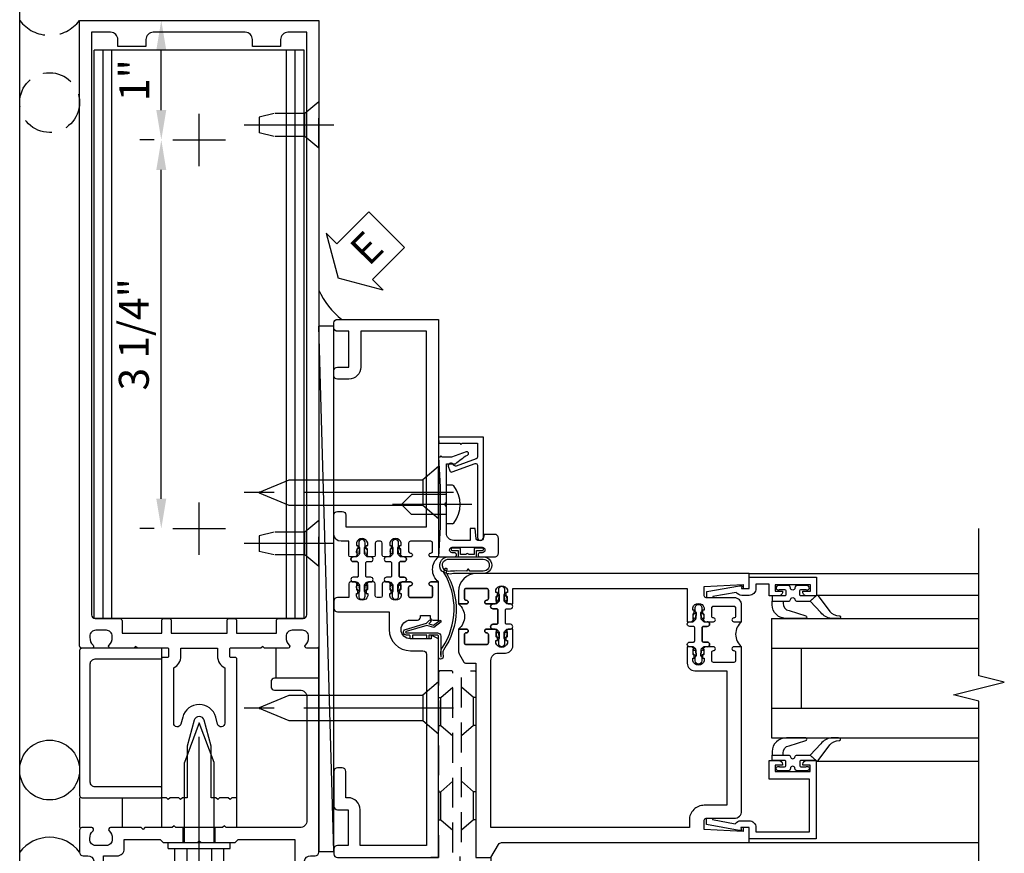
# Model space of a CAD drawing. Units: inches. Extents: x 0 to 234, y 0 to 149.
# Drawn here: x 176 to 184, y 79 to 86 of the extents above; entities that cross this region are included whole.
import ezdxf

# ---------------------------------------------------------------- set-up
doc = ezdxf.new("R2010")
doc.units = ezdxf.units.IN
doc.header["$MEASUREMENT"] = 0
doc.linetypes.add('CENTER', pattern=[2, 1.25, -0.25, 0.25, -0.25])
doc.linetypes.add('HIDDEN', pattern=[0.375, 0.25, -0.125])
doc.layers.get('0').update_dxf_attribs({"color": 4})
for name, color, linetype in [('CENTER', 1, 'CENTER'), ('DIME', 2, 'Continuous'), ('HIDDEN', 3, 'HIDDEN'), ('TEXT', 3, 'Continuous')]:
    doc.layers.add(name, color=color, linetype=linetype)
doc.styles.get("Standard").update_dxf_attribs({"font": 'arial.ttf'})
doc.dimstyles.new('EXT_ON-OFF', dxfattribs={"dimscale": 2, "dimtxt": 0.125, "dimasz": 0.125, "dimexe": 0.09, "dimexo": 0.1875, "dimgap": 0.05, "dimtad": 3, "dimdec": 5, "dimzin": 3, "dimdsep": 46, "dimlunit": 5, "dimtxsty": 'Standard', "dimcen": 0, "dimse2": 1, "dimazin": 0, "dimtfac": 1, "dimtdec": 5, "dimtofl": 0, "dimtmove": 0, "dimatfit": 0, "dimfxl": 1, "dimfrac": 2, "dimtolj": 1, "dimtzin": 3, "dimarcsym": 0})
doc.dimstyles.new('EXT_ON-ON', dxfattribs={"dimscale": 2, "dimtxt": 0.125, "dimasz": 0.125, "dimexe": 0.09, "dimexo": 0.1875, "dimgap": 0.05, "dimtad": 3, "dimdec": 5, "dimzin": 3, "dimdsep": 46, "dimlunit": 5, "dimtxsty": 'Standard', "dimcen": 0, "dimazin": 0, "dimtfac": 1, "dimtdec": 5, "dimtofl": 0, "dimtmove": 0, "dimatfit": 0, "dimfxl": 1, "dimfrac": 2, "dimtolj": 1, "dimtzin": 3, "dimarcsym": 0})

# ---------------------------------------------------------------- blocks, each defined once
blk = doc.blocks.new('B178003')
for points in [[(1.25, 0.98), (1.25, 0.898, 0.669376), (1.2756, 0.8874, -0.199773), (1.3395, 0.914), (1.35, 0.914, -0.414214), (1.4, 0.864), (1.4, 0.776, -0.414214), (1.35, 0.726), (1.3395, 0.726, -0.199773), (1.2756, 0.7526, 0.669376), (1.25, 0.742), (1.25, 0.5463), (1.265, 0.5312), (1.25, 0.5162), (1.25, 0.263, -0.414214), (1.24, 0.253), (1.184, 0.253, -0.414214), (1.174, 0.263), (1.174, 0.303, 0.414214), (1.164, 0.313), (0, 0.313), (0, 0.273), (-0.015, 0.258), (0, 0.243), (0, 0.17), (-0.015, 0.155), (0, 0.14), (0, 0.1), (0.43, 0.1), (0.6481, 0.0416, -0.767327), (0.6481, -0.0416), (0.43, -0.1), (0, -0.1), (0, -0.14), (-0.015, -0.155), (0, -0.17), (0, -0.243), (-0.015, -0.258), (0, -0.273), (0, -0.313), (1.164, -0.313, 0.414214), (1.174, -0.303), (1.174, -0.263, -0.414214), (1.184, -0.253), (1.24, -0.253, -0.414214), (1.25, -0.263), (1.25, -0.5163), (1.265, -0.5313), (1.25, -0.5463), (1.25, -0.742, 0.669376), (1.2756, -0.7526, -0.199773), (1.3395, -0.726), (1.35, -0.726, -0.414214), (1.4, -0.776), (1.4, -0.864, -0.414214), (1.35, -0.914), (1.3395, -0.914, -0.199773), (1.2756, -0.8874, 0.669376), (1.25, -0.898), (1.25, -0.98, 0.414214), (1.27, -1), (6.5, -1), (6.5, 1), (1.27, 1, 0.414214)], [(6.28, -0.445), (6.28, -0.68), (6.34, -0.68, -0.414214), (6.4, -0.74), (6.4, -0.9), (1.53, -0.9, -0.414214), (1.5, -0.87), (1.5, -0.665, 0.414214), (1.48, -0.645), (1.375, -0.645), (1.375, -0.313), (1.48, -0.313, 0.414214), (1.5, -0.293), (1.5, -0.253, 0.414214), (1.48, -0.233), (1.375, -0.233), (1.375, 0.233), (1.48, 0.233, 0.414214), (1.5, 0.253), (1.5, 0.293, 0.414214), (1.48, 0.313), (1.375, 0.313), (1.375, 0.645), (1.48, 0.645, 0.414214), (1.5, 0.665), (1.5, 0.87, -0.414214), (1.53, 0.9), (6.4, 0.9), (6.4, 0.74, -0.414214), (6.34, 0.68), (6.28, 0.68), (6.28, 0.445), (6.34, 0.445, -0.414214), (6.4, 0.385), (6.4, -0.385, -0.414214), (6.34, -0.445)], [(1.086, 0.213), (0.6225, 0.213, 0.876976), (0.6148, 0.154), (0.674, 0.1381, -0.767327), (0.674, -0.1381), (0.6148, -0.154, 0.876976), (0.6225, -0.213), (1.086, -0.213, -0.281861), (1.184, -0.153), (1.25, -0.153), (1.25, 0.153), (1.184, 0.153, -0.281861)]]:
    blk.add_lwpolyline(points, format="xyb", close=True)
blk = doc.blocks.new('B128910')
for p, q in [((0, 0.1925), (0.116, 0.095)), ((0, 0.1925), (0, -0.1925)), ((0.116, 0.095), (0.375, 0.095)), ((0.116, 0.095), (0.116, -0.095)), ((0.375, 0.095), (0.5, 0.065)), ((0.5, -0.065), (0.5, 0.065)), ((0.375, -0.095), (0.5, -0.065)), ((0, -0.1925), (0.116, -0.095)), ((0.116, -0.095), (0.375, -0.095))]:
    blk.add_line(p, q)
at = {"layer": 'CENTER'}
blk.add_line((-0.125, 0), (0.625, 0), dxfattribs=at)
blk = doc.blocks.new('*D2015')
at = {"layer": 'DIME', "color": 0, "lineweight": -2, "transparency": 16777216}
for p, q in [((176.5582, 85.5708), (177.0465, 85.5708)), ((176.8665, 84.8208), (176.8665, 85.3208)), ((176.8082, 84.5708), (176.6865, 84.5708))]:
    blk.add_line(p, q, dxfattribs=at)
at = {"layer": 'DIME', "color": 0, "transparency": 16777216}
for points in [[(176.8248, 85.3208), (176.9081, 85.3208), (176.8665, 85.5708)], [(176.8248, 84.8208), (176.9081, 84.8208), (176.8665, 84.5708)]]:
    blk.add_solid(points, dxfattribs=at)
at = {"layer": 'DIME', "color": 0, "transparency": 16777216, "insert": (176.6409, 85.0708), "char_height": 0.25, "attachment_point": 5, "rotation": 90}
blk.add_mtext('\\A1;1"', dxfattribs=at)
blk = doc.blocks.new('*D2016')
at = {"layer": 'DIME', "color": 0, "lineweight": -2, "transparency": 16777216}
for p, q in [((176.8082, 84.5708), (176.6865, 84.5708)), ((176.8665, 81.5708), (176.8665, 84.3208)), ((176.8082, 81.3208), (176.6865, 81.3208))]:
    blk.add_line(p, q, dxfattribs=at)
at = {"layer": 'DIME', "color": 0, "transparency": 16777216}
for points in [[(176.8248, 84.3208), (176.9081, 84.3208), (176.8665, 84.5708)], [(176.8248, 81.5708), (176.9081, 81.5708), (176.8665, 81.3208)]]:
    blk.add_solid(points, dxfattribs=at)
at = {"layer": 'DIME', "color": 0, "transparency": 16777216, "insert": (176.6371, 82.9458), "char_height": 0.25, "attachment_point": 5, "rotation": 90}
blk.add_mtext('\\A1;3 1/4"', dxfattribs=at)
blk = doc.blocks.new('B178020')
blk.add_lwpolyline([(0.13, 0.91), (1.12, 0.91, -0.414214), (1.16, 0.87), (1.16, 0.321, 0.414214), (1.168, 0.313), (1.242, 0.313, 0.414214), (1.25, 0.321), (1.25, 0.98, 0.414214), (1.23, 1), (0.02, 1, 0.414214), (0, 0.98), (0, 0.321, 0.414214), (0.008, 0.313), (0.082, 0.313, 0.414214), (0.09, 0.321), (0.09, 0.87, -0.414214)], format="xyb", close=True)
blk = doc.blocks.new('B027857-M')
for p, q in [((-0.18, 0.4), (-0.18, 0.15)), ((0.18, 0.15), (0.18, 0.4))]:
    blk.add_line(p, q)
blk = doc.blocks.new('B162310-M')
for p, q in [((-0.313, -0.25), (-0.313, 0)), ((0.313, 0), (0.313, -0.25))]:
    blk.add_line(p, q)
blk = doc.blocks.new('B128406')
for p, q in [((-0.05, 0.26), (-0.05, -0.26)), ((-0.05, 0.26), (0, 0.26)), ((0, 0.26), (0, -0.26)), ((-0.2051, 0.2029), (-0.05, 0.2029)), ((-0.24, 0.1527), (-0.24, -0.1559)), ((-0.2051, 0.1015), (-0.05, 0.1015)), ((0, 0.124), (0.6687, 0.124)), ((1, 0), (0.6687, 0.124)), ((0.6687, -0.124), (1, 0)), ((-0.2051, -0.1046), (-0.05, -0.1046)), ((0, -0.124), (0.6687, -0.124)), ((-0.2051, -0.2061), (-0.05, -0.2061)), ((-0.05, -0.26), (0, -0.26))]:
    blk.add_line(p, q)
for centre, radius, start, end in [((-0.1857, 0.1522), 0.0543, 110.9107, 249.0893), ((-0.0705, -0.0016), 0.1695, 142.5556, 217.4444), ((-0.1857, -0.1554), 0.0543, 110.9107, 249.0893)]:
    blk.add_arc(centre, radius, start, end)
at = {"layer": 'CENTER'}
blk.add_line((-0.365, 0), (1.125, 0), dxfattribs=at)
at = {"layer": 'HIDDEN'}
for p, q in [((-0.2277, 0.1866), (-0.209, 0.1866)), ((-0.209, 0.1866), (-0.209, -0.1898)), ((-0.2277, -0.1898), (-0.209, -0.1898))]:
    blk.add_line(p, q, dxfattribs=at)
blk = doc.blocks.new('B178323-T')
for p, q in [((0.8776, 6.25), (-0.8776, 6.25)), ((-0.8776, 1.5), (-0.8776, 6.25)), ((-0.8029, 1.5), (-0.8029, 6.25)), ((-0.73, 1.5), (-0.73, 6.25)), ((0.73, 1.5), (0.73, 6.25)), ((0.8029, 1.5), (0.8029, 6.25)), ((0.8776, 1.5), (0.8776, 6.25)), ((0.8776, 1.5), (-0.8776, 1.5))]:
    blk.add_line(p, q)
blk = doc.blocks.new('B178305')
blk.add_lwpolyline([(-0.235, -0.21), (-0.25, -0.225), (-0.25, -0.454), (-0.265, -0.469), (-0.25, -0.484), (-0.25, -0.742, -0.669376), (-0.2756, -0.7526, 0.199773), (-0.3395, -0.726), (-0.35, -0.726, 0.414214), (-0.4, -0.776), (-0.4, -0.864, 0.414214), (-0.35, -0.914), (-0.3395, -0.914, 0.199773), (-0.2756, -0.8874, -0.669376), (-0.25, -0.898), (-0.25, -0.98, -0.414214), (-0.27, -1), (-0.456, -1, -0.414214), (-0.486, -0.97), (-0.486, -0.93, 0.84909), (-0.5834, -0.914), (-0.766, -0.8086, -1), (-0.726, -0.7393), (-0.6208, -0.8), (-0.486, -0.8), (-0.486, -0.686, -0.414214), (-0.426, -0.626), (-0.35, -0.626), (-0.35, -0.325), (-0.375, -0.3), (-0.375, -0.015), (-0.36, 0), (-0.375, 0.015), (-0.375, 0.3), (-0.35, 0.325), (-0.35, 0.8), (-0.6208, 0.8), (-0.726, 0.7393, -1), (-0.766, 0.8086), (-0.5834, 0.914, 0.84909), (-0.486, 0.93), (-0.486, 0.97, -0.414214), (-0.456, 1), (1, 1), (1, 0.63, -0.414214), (0.97, 0.6), (0.93, 0.6, -0.414214), (0.9, 0.63), (0.9, 0.84, 0.414214), (0.84, 0.9), (-0.19, 0.9, 0.414214), (-0.25, 0.84), (-0.25, 0.225), (-0.235, 0.21), (-0.25, 0.195), (-0.25, -0.195)], format="xyb", close=True)
at = {"layer": 'HIDDEN'}
for p, q in [((-0.375, 0.133), (-0.25, 0.133)), ((-0.375, -0.133), (-0.25, -0.133))]:
    blk.add_line(p, q, dxfattribs=at)
blk = doc.blocks.new('eseal2')
at = {"layer": 'TEXT', "color": 7}
for p, q in [((0.1964, 0.3376), (0, 0)), ((0.1964, 0.2103), (0.1964, 0.3376)), ((0.5755, 0.2103), (0.1964, 0.2103)), ((0.5755, 0.2103), (0.5755, -0.2103)), ((0.1964, -0.3376), (0, 0)), ((0.5755, -0.2103), (0.1964, -0.2103)), ((0.1964, -0.2103), (0.1964, -0.3376))]:
    blk.add_line(p, q, dxfattribs=at)
at = {"layer": 'TEXT', "color": 3}
blk.add_text('E', height=0.25, dxfattribs=at).set_placement((0.2468, -0.1157))
blk = doc.blocks.new('B534012')
blk.add_lwpolyline([(2.328, 0.735, 0.41421356), (2.313, 0.75), (2.198, 0.75), (2.198, 0.845, 0.41421356), (2.168, 0.875), (2.108, 0.875, 0.41421356), (2.078, 0.845), (2.078, 0.413), (1.931, 0.413, 0.41421356), (1.753, 0.235), (1.753, 0.13, -0.41421356), (1.723, 0.1), (0.124, 0.1), (0.124, 0.655), (0.424, 0.655, 0.41421356), (0.524, 0.755), (0.524, 0.775), (0.744, 0.775, 0.41421356), (0.774, 0.805), (0.774, 0.845, 0.41421356), (0.744, 0.875), (0.454, 0.875, 0.41421356), (0.424, 0.845), (0.424, 0.755), (0.124, 0.755), (0.124, 0.845, 0.41421356), (0.094, 0.875), (0.054, 0.875, 0.41421356), (0.024, 0.845), (0.024, 0), (1.853, 0), (1.884, 0.060841), (1.853, 0.060841), (1.853, 0.235, -1), (2.009, 0.235), (2.009, 0.177, 0.41421356), (2.034, 0.152), (2.049, 0.152), (2.049, 0.071), (2.034, 0.071, 0.41421356), (2.009, 0.046), (2.009, 0), (2.328, 0), (2.328, 0.065375, 1), (2.29675, 0.065375), (2.29675, 0.065, -0.41421356), (2.28175, 0.05), (2.213, 0.05, -0.41421356), (2.198, 0.065), (2.198, 0.235, -0.41421356), (2.213, 0.25), (2.28175, 0.25, -0.41421356), (2.29675, 0.235), (2.29675, 0.234625, 1), (2.328, 0.234625), (2.328, 0.305), (2.308, 0.325), (2.308, 0.315), (2.264, 0.315), (2.254, 0.325), (2.2325, 0.325), (2.2325, 0.312), (2.211, 0.312, -0.75), (2.211, 0.408), (2.2325, 0.408), (2.2325, 0.395), (2.254, 0.395), (2.264, 0.405), (2.308, 0.405), (2.308, 0.395), (2.328, 0.415), (2.328, 0.455, 0.41421356), (2.313, 0.47), (2.213, 0.47, -0.41421356), (2.198, 0.485), (2.198, 0.514, -0.41421356), (2.213, 0.529), (2.313, 0.529, 0.41421356), (2.328, 0.544), (2.328, 0.584), (2.308, 0.604), (2.308, 0.594), (2.264, 0.594), (2.254, 0.604), (2.2325, 0.604), (2.2325, 0.591), (2.211, 0.591, -0.75), (2.211, 0.687), (2.2325, 0.687), (2.2325, 0.674), (2.254, 0.674), (2.264, 0.684), (2.308, 0.684), (2.308, 0.674), (2.328, 0.694)], format="xyb", close=True)
blk = doc.blocks.new('B534013')
blk.add_lwpolyline([(-2.538, 0.735, 0.41421356), (-2.553, 0.75), (-2.668, 0.75), (-2.668, 0.815, 0.41421356), (-2.728, 0.875), (-2.888, 0.875, 0.41421356), (-2.918, 0.845), (-2.918, 0.805, 0.41421356), (-2.888, 0.775), (-2.788, 0.775), (-2.788, 0.1), (-4.424, 0.1), (-4.424, 0.65), (-4.124, 0.65, 0.41421356), (-4.024, 0.75), (-4.024, 0.845, 0.41421356), (-4.054, 0.875), (-4.094, 0.875, 0.41421356), (-4.124, 0.845), (-4.124, 0.75), (-4.424, 0.75), (-4.424, 0.845, 0.41421356), (-4.454, 0.875), (-4.494, 0.875, 0.41421356), (-4.524, 0.845), (-4.524, 0), (-2.538, 0), (-2.538, 0.065375, 1), (-2.56925, 0.065375), (-2.56925, 0.065, -0.41421356), (-2.58425, 0.05), (-2.653, 0.05, -0.41421356), (-2.668, 0.065), (-2.668, 0.235, -0.41421356), (-2.653, 0.25), (-2.58425, 0.25, -0.41421356), (-2.56925, 0.235), (-2.56925, 0.234625, 1), (-2.538, 0.234625), (-2.538, 0.305), (-2.558, 0.325), (-2.558, 0.315), (-2.602, 0.315), (-2.612, 0.325), (-2.6335, 0.325), (-2.6335, 0.312), (-2.655, 0.312, -0.75), (-2.655, 0.408), (-2.6335, 0.408), (-2.6335, 0.395), (-2.612, 0.395), (-2.602, 0.405), (-2.558, 0.405), (-2.558, 0.395), (-2.538, 0.415), (-2.538, 0.455, 0.41421356), (-2.553, 0.47), (-2.653, 0.47, -0.41421356), (-2.668, 0.485), (-2.668, 0.514, -0.41421356), (-2.653, 0.529), (-2.553, 0.529, 0.41421356), (-2.538, 0.544), (-2.538, 0.584), (-2.558, 0.604), (-2.558, 0.594), (-2.602, 0.594), (-2.612, 0.604), (-2.6335, 0.604), (-2.6335, 0.591), (-2.655, 0.591, -0.75), (-2.655, 0.687), (-2.6335, 0.687), (-2.6335, 0.674), (-2.612, 0.674), (-2.602, 0.684), (-2.558, 0.684), (-2.558, 0.674), (-2.538, 0.694)], format="xyb", close=True)
blk = doc.blocks.new('CLIP AND POUR')
for points in [[(-0.1513, 0.342), (-0.22, 0.342, 0.414214), (-0.235, 0.327), (-0.235, 0.157, 0.414214), (-0.22, 0.142), (-0.1513, 0.142, 0.414214), (-0.1363, 0.157), (-0.1363, 0.1574, -1), (-0.105, 0.1574), (-0.105, 0.104, -1), (-0.065, 0.104), (-0.065, 0.072, 0.414214), (-0.055, 0.062), (0.055, 0.062, 0.414214), (0.065, 0.072), (0.065, 0.104, -1), (0.105, 0.104), (0.105, 0.1574, -1), (0.1362, 0.1574), (0.1362, 0.157, 0.414214), (0.1512, 0.142), (0.22, 0.142, 0.414214), (0.235, 0.157), (0.235, 0.327, 0.414214), (0.22, 0.342), (0.1512, 0.342, 0.414214), (0.1362, 0.327), (0.1362, 0.3266, -1), (0.105, 0.3266), (0.105, 0.392, -0.47619), (-0.105, 0.392), (-0.105, 0.3266, -1), (-0.1363, 0.3266), (-0.1363, 0.327, 0.414214)], [(-0.105, -0.042, 1), (-0.065, -0.042), (-0.065, -0.01, -0.414214), (-0.055, 0), (0.055, 0, -0.414214), (0.065, -0.01), (0.065, -0.042, 1), (0.105, -0.042), (0.105, -0.0171, -0.198912), (0.1079, -0.0101), (0.1261, 0.0081, -0.198912), (0.1331, 0.011), (0.1806, 0.011, 0.191401), (0.1995, 0.0035), (0.2225, 0.0035, 1), (0.2225, 0.0585), (0.1995, 0.0585, 0.191401), (0.1806, 0.051), (0.1331, 0.051, -0.198912), (0.1261, 0.0539), (0.1079, 0.0721, -0.198912), (0.105, 0.0791), (0.105, 0.104, 1), (0.065, 0.104), (0.065, 0.072, -0.414214), (0.055, 0.062), (-0.055, 0.062, -0.414214), (-0.065, 0.072), (-0.065, 0.104, 1), (-0.105, 0.104), (-0.105, 0.0791, -0.198912), (-0.1079, 0.0721), (-0.1261, 0.0539, -0.198912), (-0.1331, 0.051), (-0.1806, 0.051, 0.191401), (-0.1995, 0.0585), (-0.2225, 0.0585, 1), (-0.2225, 0.0035), (-0.1995, 0.0035, 0.191401), (-0.1806, 0.011), (-0.1331, 0.011, -0.198912), (-0.1261, 0.0081), (-0.1079, -0.0101, -0.198912), (-0.105, -0.0171)], [(-0.1564, 0.0529), (-0.1555, 0.0544, -0.267949), (-0.1528, 0.0558), (-0.1427, 0.0555, 1), (-0.142, 0.0755), (-0.1521, 0.0758, 0.267949), (-0.1724, 0.065), (-0.1734, 0.0635, 0.008727), (-0.1739, 0.0627), (-0.1806, 0.051), (-0.1575, 0.051), (-0.1565, 0.0527, -0.008727)], [(-0.1734, -0.0015), (-0.1724, -0.003, 0.267949), (-0.1521, -0.0138), (-0.142, -0.0135, 1), (-0.1427, 0.0065), (-0.1528, 0.0062, -0.267949), (-0.1555, 0.0076), (-0.1564, 0.0091, -0.008727), (-0.1565, 0.0093), (-0.1575, 0.011), (-0.1806, 0.011), (-0.1739, -0.0007, 0.008727)], [(0.1734, 0.0635), (0.1724, 0.065, 0.267949), (0.1521, 0.0758), (0.142, 0.0755, 1), (0.1427, 0.0555), (0.1528, 0.0558, -0.267949), (0.1555, 0.0544), (0.1564, 0.0529, -0.008727), (0.1565, 0.0527), (0.1575, 0.051), (0.1806, 0.051), (0.1739, 0.0627, 0.008727)], [(0.1564, 0.0091), (0.1555, 0.0076, -0.267949), (0.1528, 0.0062), (0.1427, 0.0065, 1), (0.142, -0.0135), (0.1521, -0.0138, 0.267949), (0.1724, -0.003), (0.1734, -0.0015, 0.008727), (0.1739, -0.0007), (0.1806, 0.011), (0.1575, 0.011), (0.1565, 0.0093, -0.008727)]]:
    blk.add_lwpolyline(points, format="xyb", close=True)
blk = doc.blocks.new('A$C20AB3BD3')
blk.add_line((0.1575, 0.041), (0.1575, 0.073))
blk.add_lwpolyline([(0.2775, 0.031, 0.414214), (0.2875, 0.041, -0.414214), (0.2775, 0.031), (0.1675, 0.031, -0.414214), (0.1575, 0.041), (0.1575, 0.073, 1), (0.1175, 0.073), (0.1175, 0.0481, -0.198912), (0.1146, 0.0411), (0.0964, 0.0229, -0.198912), (0.0894, 0.02), (0.0419, 0.02, 0.191401), (0.023, 0.0275), (0, 0.0275, 1), (0, -0.0275), (0.023, -0.0275, 0.191401), (0.0419, -0.02), (0.0894, -0.02, -0.198912), (0.0964, -0.0229), (0.1146, -0.0411, -0.198912), (0.1175, -0.0481), (0.1175, -0.073, 1), (0.1575, -0.073), (0.1575, -0.041, -0.414214), (0.1675, -0.031), (0.2775, -0.031, -0.414214), (0.2875, -0.041), (0.2875, -0.073, 1), (0.3275, -0.073), (0.3275, -0.0481, -0.198912), (0.3304, -0.0411), (0.3486, -0.0229, -0.198912), (0.3556, -0.02), (0.4031, -0.02, 0.191401), (0.422, -0.0275), (0.445, -0.0275, 1), (0.445, 0.0275), (0.422, 0.0275, 0.191401), (0.4031, 0.02), (0.3556, 0.02, -0.198912), (0.3486, 0.0229), (0.3304, 0.0411, -0.198912), (0.3275, 0.0481), (0.3275, 0.073, 1), (0.2875, 0.073), (0.2875, 0.041), (0.2875, 0.073, -1), (0.3275, 0.073)], format="xyb")
for points in [[(0.0661, 0.0219, 0.008727), (0.066, 0.0217), (0.065, 0.02), (0.0419, 0.02), (0.0486, 0.0317, -0.008727), (0.0491, 0.0325), (0.0501, 0.034, -0.267949), (0.0704, 0.0448), (0.0805, 0.0445, -1), (0.0798, 0.0245), (0.0697, 0.0248, 0.267949), (0.067, 0.0234)], [(0.3652, 0.0245, -1), (0.3645, 0.0445), (0.3746, 0.0448, -0.267949), (0.3949, 0.034), (0.3959, 0.0325, -0.008727), (0.3964, 0.0317), (0.4031, 0.02), (0.38, 0.02), (0.379, 0.0217, 0.008727), (0.3789, 0.0219), (0.378, 0.0234, 0.267949), (0.3753, 0.0248)], [(0.066, -0.0217), (0.065, -0.02), (0.0419, -0.02), (0.0486, -0.0317, 0.008727), (0.0491, -0.0325), (0.0501, -0.034, 0.267949), (0.0704, -0.0448), (0.0805, -0.0445, 1), (0.0798, -0.0245), (0.0697, -0.0248, -0.267949), (0.067, -0.0234), (0.0661, -0.0219, -0.008727)], [(0.3789, -0.0219, 0.008727), (0.379, -0.0217), (0.38, -0.02), (0.4031, -0.02), (0.3964, -0.0317, -0.008727), (0.3959, -0.0325), (0.3949, -0.034, -0.267949), (0.3746, -0.0448), (0.3645, -0.0445, -1), (0.3652, -0.0245), (0.3753, -0.0248, 0.267949), (0.378, -0.0234)]]:
    blk.add_lwpolyline(points, format="xyb", close=True)
for centre, radius, start, end in [((0.1375, 0.073), 0.02, 0, 180), ((0.1675, 0.041), 0.01, 180, 270)]:
    blk.add_arc(centre, radius, start, end)
blk = doc.blocks.new('B534108')
for name, p in [('B534012', (-0.024, 0)), ('A$C20AB3BD3', (2.1865, 0.64))]:
    blk.add_blockref(name, p)
at = {"xscale": -1}
blk.add_blockref('B534013', (-0.024, 0), dxfattribs=at)
at = {"rotation": 180.0000000000002}
blk.add_blockref('CLIP AND POUR', (2.409, 0.392), dxfattribs=at)
blk = doc.blocks.new('B128284')
for p, q in [((0, 0.219), (0, -0.219)), ((0, 0.219), (0.132, 0.108)), ((0.132, -0.108), (0.132, 0.108)), ((0.132, 0.108), (1.2473, 0.108)), ((1.2473, 0.108), (1.4969, 0.0046)), ((1.4969, -0.0046), (1.2473, -0.108)), ((0, -0.219), (0.132, -0.108)), ((1.2473, -0.108), (0.132, -0.108))]:
    blk.add_line(p, q)
blk.add_arc((1.495, 0), 0.005, 292.5, 67.5)
at = {"layer": 'CENTER'}
blk.add_line((-0.125, 0), (1.625, 0), dxfattribs=at)
blk = doc.blocks.new('B027413')
blk.add_lwpolyline([(0.0802, -0.2392), (0.0677, -0.2521), (0.0464, -0.2316), (0.0366, -0.2707), (0.0766, -0.3257), (0.0627, -0.3358), (0.0177, -0.2738), (0.0326, -0.2138), (-0.0172, -0.0423, 0.867595), (-0.029, -0.044), (-0.029, -0.303, -0.414214), (-0.057, -0.331), (-0.228, -0.331, 0.414214), (-0.229, -0.332), (-0.229, -0.3348, 0.466308), (-0.2278, -0.3358), (-0.2039, -0.3316, -0.17321), (-0.1511, -0.3449, 0.293058), (0.4769, -0.3572), (0.5069, -0.3652, -1), (0.5022, -0.3826), (0.4769, -0.3758, -0.290607), (-0.1724, -0.3546, 0.175336), (-0.2025, -0.3493), (-0.22, -0.3524, -0.466308), (-0.247, -0.3298), (-0.247, -0.328, -0.414214), (-0.232, -0.313), (-0.057, -0.313, 0.414214), (-0.047, -0.303), (-0.047, -0.233), (-0.078, -0.233), (-0.078, -0.215), (-0.047, -0.215), (-0.047, -0.095), (-0.078, -0.095), (-0.078, -0.077), (-0.057, -0.077, 0.414214), (-0.047, -0.067), (-0.047, -0.044, -0.865912), (0, -0.0372), (0.0514, -0.2114)], format="xyb", close=True)
blk = doc.blocks.new('B060315')
blk.add_lwpolyline([(0.128, 2.7229, 0.814698), (0.08, 2.713), (0.0941, 2.6743, 0.414214), (0.1133, 2.6653), (0.3049, 2.735, -0.520567), (0.325, 2.7209), (0.325, 2.333), (0.325, 2.118, 1), (0.375, 2.118), (0.375, 2.955), (0, 2.955), (0.0026, 2.905), (0.1738, 2.905), (0.1775, 2.905), (0.1875, 2.895), (0.1975, 2.905), (0.325, 2.905), (0.325, 2.7901, -0.315299), (0.3151, 2.776), (0.1469, 2.7147, -0.397334)], format="xyb", close=True)
blk = doc.blocks.new('B028260')
for p, q in [((-0.0503, 0.161), (0, 0.161)), ((0, 0.161), (0, -0.161)), ((0, 0.083), (0.292, 0.083)), ((0.375, 0), (0.292, 0.083)), ((0.375, 0), (0.292, -0.083)), ((-0.0503, -0.161), (0, -0.161)), ((0, -0.083), (0.292, -0.083))]:
    blk.add_line(p, q)
for centre, radius, start, end in [((0.1391, 0), 0.2541, 142.3746, 217.6254), ((-0.0503, 0.146), 0.015, 89.99991, 142.3747), ((-0.0503, -0.146), 0.015, 217.6257, 270)]:
    blk.add_arc(centre, radius, start, end)
at = {"layer": 'CENTER'}
blk.add_line((-0.2121, 0), (0.4491, 0), dxfattribs=at)
blk = doc.blocks.new('B027078M')
for points in [[(0.1329, -0.219), (-0.115, -0.219, -0.256917), (-0.2125, -0.1982, -0.599693), (-0.1651, -0.08), (0.1329, -0.08, -1.023889)], [(0.0097, -0.1839, 0.414214), (0.0055, -0.1839), (-0.0063, -0.1988), (-0.0906, -0.1979, 0.037576), (-0.1548, -0.2026, -0.933909), (-0.1651, -0.0999), (0.1341, -0.1, -1.023738), (0.1329, -0.199), (0.0218, -0.1989)]]:
    blk.add_lwpolyline(points, format="xyb", close=True)
blk.add_lwpolyline([(-0.0671, -0.08), (0.0679, -0.08, 0.414214), (0.0779, -0.07), (0.0779, -0.026), (0.1284, -0.026, 0.412786), (0.1354, -0.019), (0.1354, -0.013, 0.413204), (0.1284, -0.006), (0.0679, -0.006, 0.414214), (0.0579, -0.016), (0.0579, -0.06), (0.0094, -0.06, 1), (-0.0085, -0.06), (-0.0571, -0.06), (-0.0571, -0.016, 0.414214), (-0.0671, -0.006), (-0.1276, -0.006, 0.414214), (-0.1346, -0.013), (-0.1346, -0.019, 0.414214), (-0.1276, -0.026), (-0.0771, -0.026), (-0.0771, -0.07, 0.415987), (-0.067, -0.08)], format="xyb")
blk = doc.blocks.new('B069176M2')
blk.add_lwpolyline([(0.133, 2.514, 1), (0.133, 2.548), (0.115, 2.548, -1), (0.115, 2.594), (0.365, 2.594, -1), (0.365, 2.548), (0.347, 2.548, 1), (0.347, 2.514), (0.469, 2.514, 0.414214), (0.5, 2.545), (0.5, 2.671, 0.414214), (0.469, 2.702), (0.38, 2.702), (0.3734, 2.6644, -0.36397), (0.3586, 2.652), (0.3287, 2.652, -0.388879), (0.3138, 2.6657), (0.3063, 2.752), (0.265, 2.752), (0.265, 2.652), (0.127, 2.652, -0.414214), (0.065, 2.714), (0.065, 2.9292, -0.438529), (0.065, 2.9748), (0.065, 3.292), (0.1407, 3.292, -0.059164), (0.2423, 3.3653, 0.853548), (0.2321, 3.3931), (0.1082, 3.348), (0.03, 3.348), (0.02, 3.358), (0.01, 3.348), (0, 3.348), (0.013, 3.0999), (0.013, 2.7621), (0, 2.514)], format="xyb", close=True)
blk.add_blockref('B027078M', (0.24, 2.594))
blk = doc.blocks.new('B050820')
at = {"layer": 'HIDDEN'}
for p, q in [((0.0197, 1.3382), (0.12, 1.4254)), ((0.2928, 1.3382), (0.1925, 1.4254)), ((0.0009, 1.3382), (0.0197, 1.3382)), ((0.0197, 1.1041), (0.0197, 1.3382)), ((0.2928, 1.1041), (0.2928, 1.3382)), ((0.3116, 1.3382), (0.2928, 1.3382)), ((0.0009, 1.1041), (0.0197, 1.1041)), ((0.0197, 1.1041), (0.12, 1.0169)), ((0.2928, 1.1041), (0.1925, 1.0169)), ((0.3116, 1.1041), (0.2928, 1.1041)), ((0.0197, 0.5504), (0.12, 0.6376)), ((0.2928, 0.5504), (0.1925, 0.6376)), ((0, 0.5504), (0.0197, 0.5504)), ((0.0197, 0.3163), (0.0197, 0.5504)), ((0.2928, 0.3163), (0.2928, 0.5504)), ((0.3116, 0.5504), (0.2928, 0.5504)), ((0, 0.3163), (0.0197, 0.3163)), ((0.0197, 0.3163), (0.12, 0.2291)), ((0.2928, 0.3163), (0.1925, 0.2291)), ((0.3116, 0.3163), (0.2928, 0.3163))]:
    blk.add_line(p, q, dxfattribs=at)
at = {"layer": 'HIDDEN', "flags": 128}
for points in [[(0.0085, -0.185), (0.0085, -0.2269, -1.308332), (-0.0954, -0.3148), (-0.1352, -0.3334), (-0.1104, -0.4258), (-0.0708, -0.4258), (-0.0588, -0.4364), (-0.0585, -0.4582), (-0.0453, -0.4904), (-0.0373, -0.5009), (-0.0257, -0.5009), (-0.0177, -0.4904), (-0.006, -0.4653), (-0.0042, -0.4364), (0.0065, -0.4269), (0.0205, -0.4298), (0.0317, -0.4485), (0.0592, -0.4698), (0.0714, -0.4749), (0.0815, -0.469), (0.0832, -0.456), (0.0807, -0.4284), (0.0679, -0.4025), (0.0724, -0.3889), (0.086, -0.3844), (0.105, -0.395), (0.1395, -0.3997), (0.1525, -0.398), (0.1584, -0.3879), (0.1533, -0.3757), (0.1374, -0.353), (0.1133, -0.337), (0.1104, -0.323), (0.1199, -0.3123), (0.1417, -0.312), (0.1739, -0.2988), (0.1844, -0.2908), (0.1844, -0.2792), (0.1739, -0.2712), (0.1417, -0.258), (0.1199, -0.2577), (0.1104, -0.247), (0.1109, -0.2372, 0.189589), (0.131, -0.1861), (0.131, 0.029), (0.12, 0.04), (0.12, 1.546, 0.414214), (0.104, 1.562), (0.016, 1.562, 0.414214), (0, 1.546), (0, 0.005, -0.414214), (-0.005, 0), (-0.12, 0, 0.414214), (-0.125, -0.005), (-0.125, -0.0319, 0.395467), (-0.0969, -0.0618), (0.0029, -0.0683, -0.395467), (0.031, -0.0982), (0.031, -0.185)], [(-0.0973, -0.3097, 4.527597), (-0.0927, -0.2505), (-0.1398, -0.2505, -0.414214), (-0.1447, -0.2455), (-0.1447, -0.2406, 0.414214), (-0.1546, -0.2307), (-0.1907, -0.2307, 0.171573), (-0.1969, -0.2329, 0.226541), (-0.2336, -0.3097), (-0.1913, -0.61, 0.373885), (-0.1327, -0.661), (0.4452, -0.661, 0.373885), (0.5038, -0.61), (0.5461, -0.3097, 0.226541), (0.5094, -0.2329, 0.171573), (0.5032, -0.2307), (0.4671, -0.2307, 0.414214), (0.4572, -0.2406), (0.4572, -0.2455, -0.414214), (0.4523, -0.2505), (0.4052, -0.2505, 4.527597), (0.4098, -0.3097), (0.4493, -0.3097, -0.493145), (0.4684, -0.3345), (0.426, -0.4926, -0.339454), (0.3545, -0.5475), (-0.042, -0.5475, -0.339454), (-0.1135, -0.4926), (-0.1559, -0.3345, -0.493145), (-0.1368, -0.3097)]]:
    blk.add_lwpolyline(points, format="xyb", close=True, dxfattribs=at)
blk.add_lwpolyline([(0.4052, -0.4921), (0.3942, -0.495), (0.3838, -0.487), (0.366, -0.4657), (0.3568, -0.4384), (0.344, -0.4319), (0.3312, -0.4384), (0.3253, -0.4593), (0.3042, -0.487), (0.2938, -0.495), (0.2825, -0.492), (0.2775, -0.4798), (0.2727, -0.4525), (0.2784, -0.4242), (0.2705, -0.4123), (0.2562, -0.4114), (0.2406, -0.4266), (0.2085, -0.44), (0.1955, -0.4418), (0.1872, -0.4335), (0.189, -0.4205), (0.1985, -0.3944), (0.2176, -0.3728), (0.2167, -0.3585), (0.2048, -0.3506), (0.1837, -0.3559), (0.1492, -0.3515), (0.137, -0.3465), (0.134, -0.3352), (0.142, -0.3248), (0.1633, -0.307), (0.1906, -0.2978), (0.1971, -0.285), (0.1906, -0.2722), (0.1697, -0.2663), (0.142, -0.2452), (0.134, -0.2348), (0.137, -0.2235), (0.1492, -0.2185), (0.1765, -0.2137), (0.1815, -0.2147), (0.1815, 0.029), (0.1925, 0.04), (0.1925, 1.546, -0.414214), (0.2085, 1.562), (0.2965, 1.562, -0.414214), (0.3125, 1.546), (0.3125, 0.005, 0.414214), (0.3175, 0), (0.4325, 0, -0.414214), (0.4375, -0.005), (0.4375, -0.0319, -0.395467), (0.4094, -0.0618), (0.3096, -0.0683, 0.395467), (0.2815, -0.0982), (0.2815, -0.185), (0.304, -0.185), (0.304, -0.2269, 1.308331), (0.4079, -0.3148), (0.4477, -0.3334), (0.4051, -0.4921)], format="xyb", dxfattribs=at)
blk = doc.blocks.new('*D1945')
at = {"layer": 'DIME', "color": 0, "lineweight": -2, "transparency": 16777216}
for p, q in [((0.3125, -0.25), (0.3125, -1.3675)), ((2.5938, -0.25), (2.5938, -1.3675)), ((0.5625, -1.1875), (2.3438, -1.1875))]:
    blk.add_line(p, q, dxfattribs=at)
at = {"layer": 'DIME', "color": 0, "transparency": 16777216}
for points in [[(0.5625, -1.1458), (0.5625, -1.2292), (0.3125, -1.1875)], [(2.3438, -1.1458), (2.3438, -1.2292), (2.5938, -1.1875)]]:
    blk.add_solid(points, dxfattribs=at)
at = {"layer": 'DIME', "color": 0, "transparency": 16777216, "insert": (1.4531, -0.9582), "char_height": 0.25, "attachment_point": 5}
blk.add_mtext('\\A1;2 9/32"', dxfattribs=at)
blk = doc.blocks.new('*D1946')
at = {"layer": 'DIME', "color": 0, "lineweight": -2, "transparency": 16777216}
for p, q in [((2.5945, -0.25), (2.5945, -1.3675)), ((2.8445, -1.1875), (4.265, -1.1875))]:
    blk.add_line(p, q, dxfattribs=at)
at = {"layer": 'DIME', "color": 0, "transparency": 16777216}
for points in [[(2.8445, -1.1458), (2.8445, -1.2292), (2.5945, -1.1875)], [(4.265, -1.1458), (4.265, -1.2292), (4.515, -1.1875)]]:
    blk.add_solid(points, dxfattribs=at)
at = {"layer": 'DIME', "color": 0, "transparency": 16777216, "insert": (3.5547, -0.9582), "char_height": 0.25, "attachment_point": 5}
blk.add_mtext('\\A1;DLO', dxfattribs=at)
blk = doc.blocks.new('*D1947')
at = {"layer": 'DIME', "color": 0, "lineweight": -2, "transparency": 16777216}
for p, q in [((0.3125, -0.25), (0.3125, -1.93)), ((0.5625, -1.75), (4.265, -1.75))]:
    blk.add_line(p, q, dxfattribs=at)
at = {"layer": 'DIME', "color": 0, "transparency": 16777216}
for points in [[(0.5625, -1.7083), (0.5625, -1.7917), (0.3125, -1.75)], [(4.265, -1.7083), (4.265, -1.7917), (4.515, -1.75)]]:
    blk.add_solid(points, dxfattribs=at)
at = {"layer": 'DIME', "color": 0, "transparency": 16777216, "insert": (2.4137, -1.5207), "char_height": 0.25, "attachment_point": 5}
blk.add_mtext('\\A1;D.S.', dxfattribs=at)
blk = doc.blocks.new('*D1948')
at = {"layer": 'DIME', "color": 0, "lineweight": -2, "transparency": 16777216}
for p, q in [((0, -0.375), (0, -2.555)), ((0.25, -2.375), (4.265, -2.375))]:
    blk.add_line(p, q, dxfattribs=at)
at = {"layer": 'DIME', "color": 0, "transparency": 16777216}
for points in [[(0.25, -2.3333), (0.25, -2.4167), (0, -2.375)], [(4.265, -2.3333), (4.265, -2.4167), (4.515, -2.375)]]:
    blk.add_solid(points, dxfattribs=at)
at = {"layer": 'DIME', "color": 0, "transparency": 16777216, "insert": (2.2575, -2.1457), "char_height": 0.25, "attachment_point": 5}
blk.add_mtext('\\A1;D.O.', dxfattribs=at)
blk = doc.blocks.new('*D1949')
at = {"layer": 'DIME', "color": 0, "lineweight": -2, "transparency": 16777216}
for p, q in [((0.3125, -0.25), (0.3125, -1.93)), ((0, -0.375), (0, -1.93)), ((-0.25, -1.75), (-1.4729, -1.75)), ((0.5625, -1.75), (0.8125, -1.75))]:
    blk.add_line(p, q, dxfattribs=at)
at = {"layer": 'DIME', "color": 0, "transparency": 16777216}
for points in [[(-0.25, -1.7083), (-0.25, -1.7917), (0, -1.75)], [(0.5625, -1.7083), (0.5625, -1.7917), (0.3125, -1.75)]]:
    blk.add_solid(points, dxfattribs=at)
at = {"layer": 'DIME', "color": 0, "transparency": 16777216, "insert": (-0.9864, -1.5207), "char_height": 0.25, "attachment_point": 5}
blk.add_mtext('\\A1;5/16"', dxfattribs=at)
blk = doc.blocks.new('B200045')
blk.add_lwpolyline([(-0.0914, 0, -0.414214), (-0.0938, 0.0024), (-0.0938, 0.5625), (0.0575, 0.5625, -0.414214), (0.0625, 0.5575), (0.0625, 0.482, -0.414214), (0.0305, 0.45), (0.0225, 0.45), (0.0225, 0.5125), (-0.0313, 0.5125), (-0.0313, 0.2175), (0.0225, 0.2175), (0.0225, 0.279), (0.0305, 0.279, -0.414214), (0.0625, 0.247), (0.0625, 0.1675), (-0.0358, 0.1675), (-0.0358, 0.058), (0, 0.058, -0.414214), (0.058, 0), (0.058, -0.0596, -0.247203), (0.0328, -0.1074), (0.0678, -0.3016), (0.073, -0.3016, -0.414214), (0.078, -0.3066), (0.078, -0.3466, -0.414214), (0.073, -0.3516), (0.026, -0.3516), (-0.023, -0.0796), (-0.023, -0.0596), (0, -0.0628), (0, 0), (-0.0938, 0)], format="xyb", close=True)
blk = doc.blocks.new('B522019')
blk.add_lwpolyline([(0, 0), (0, 0.0673), (-0.0233, 0.064), (-0.0233, 0.0837), (0.0261, 0.356), (0.073, 0.356, -0.408224), (0.078, 0.3511), (0.078, 0.311, -0.414214), (0.073, 0.306), (0.0678, 0.306), (0.0331, 0.1149, -0.245359), (0.058, 0.0673), (0.058, 0, -0.414214), (0, -0.058), (-0.036, -0.058), (-0.036, -0.504), (0.406, -0.504), (0.406, -0.167), (0.562, -0.167), (0.562, -0.247, -0.41003), (0.5305, -0.279), (0.5221, -0.279), (0.5221, -0.217), (0.468, -0.217), (0.468, -0.512), (0.5221, -0.512), (0.5221, -0.45), (0.5305, -0.45, -0.410031), (0.562, -0.482), (0.562, -0.557, -0.414214), (0.557, -0.562), (-0.094, -0.562), (-0.094, -0.005, -0.414214), (-0.089, 0)], format="xyb", close=True)
blk = doc.blocks.new('B027557-M')
for points in [[(0.139, 0.0365, -0.365977), (0.1234, 0.018, 0.845154), (0.1234, -0.019, -0.365977), (0.139, -0.0375), (0.139, -0.147), (0.1027, -0.1859, -0.677425), (0.094, -0.1825), (0.094, -0.0685, 0.414215), (0.084, -0.0585), (0.05, -0.0585, 0.414213), (0.04, -0.0685), (0.04, -0.1102, -1.414214), (0.008, -0.1215), (0.008, -0.038, -0.414214), (0.0268, -0.0192, 1), (0.0268, 0.0183, -0.414214), (0.008, 0.037), (0.008, 0.1205, -1.414217), (0.04, 0.1092), (0.04, 0.0675, 0.414212), (0.05, 0.0575), (0.084, 0.0575, 0.414215), (0.094, 0.0675), (0.094, 0.1724), (0.139, 0.1724)], [(0.1553, 0.0792, -0.385371), (0.2173, 0.0298), (0.2606, -0.1091, 0.840148), (0.2818, -0.1075), (0.2818, 0.0519, 0.429334), (0.168, 0.1715), (0.139, 0.1724), (0.139, 0.0793)], [(0.0926, -0.2132), (0.2231, -0.3094, -0.229622), (0.2602, -0.3884, 0.744792), (0.2788, -0.3962, 0.106684), (0.2818, -0.3707), (0.2818, -0.323, 0.215079), (0.2339, -0.2366), (0.139, -0.147), (0.0911, -0.1982, 0.453762)]]:
    blk.add_lwpolyline(points, format="xyb", close=True)
blk = doc.blocks.new('S522GT02')
for p, q in [((0.5696, 1.9431), (1.9205, 1.9431)), ((0.1872, 1.7498), (1.9205, 1.7498)), ((0.1872, 1.7498), (0.1872, 0.7498)), ((0.1872, 1.4998), (1.9205, 1.4998)), ((0.4367, 1.4998), (0.4367, 0.9998)), ((0.1872, 0.9998), (1.9205, 0.9998)), ((0.1872, 0.7498), (1.9205, 0.7498)), ((0.5696, 0.5564), (1.9205, 0.5564))]:
    blk.add_line(p, q)
for name, p, rotation in [('B200045', (0, 2), 270), ('B027557-M', (0.3645, 0.468), 90), ('B522019', (0, 0), 90)]:
    blk.add_blockref(name, p, dxfattribs=dict(rotation=rotation))
at = {"extrusion": (0, 0, -1), "zscale": -1, "rotation": 270}
blk.add_blockref('B027557-M', (-0.3645, 2.0315), dxfattribs=at)
blk = doc.blocks.new('P532001')
blk.add_lwpolyline([(0.31575, 2.375, 0.41421356), (0.16575, 2.225), (0.16575, 2.12), (0.231125, 2.12, 1), (0.231125, 2.15125), (0.23075, 2.15125, -0.41421356), (0.21575, 2.16625), (0.21575, 2.235, -0.41421356), (0.23075, 2.25), (0.40075, 2.25, -0.41421356), (0.41575, 2.235), (0.41575, 2.16625, -0.41421356), (0.40075, 2.15125), (0.400375, 2.15125, 1), (0.400375, 2.12), (0.47175, 2.12), (0.49175, 2.14), (0.48175, 2.14), (0.48175, 2.184), (0.49175, 2.194), (0.49175, 2.2155), (0.47875, 2.2155), (0.47875, 2.237, -0.75), (0.57475, 2.237), (0.57475, 2.2155), (0.56175, 2.2155), (0.56175, 2.194), (0.57175, 2.184), (0.57175, 2.14), (0.56175, 2.14), (0.58175, 2.12), (0.61975, 2.12), (0.61975, 2.25), (2.07775, 2.25), (2.07775, 1.972), (2.11575, 1.972), (2.13575, 1.992), (2.12575, 1.992), (2.12575, 2.036), (2.13575, 2.046), (2.13575, 2.0675), (2.12275, 2.0675), (2.12275, 2.089, -0.75), (2.21875, 2.089), (2.21875, 2.0675), (2.20575, 2.0675), (2.20575, 2.046), (2.21575, 2.036), (2.21575, 1.992), (2.20575, 1.992), (2.22575, 1.972), (2.297125, 1.972, 1), (2.297125, 2.00325), (2.29675, 2.00325, -0.41421356), (2.28175, 2.01825), (2.28175, 2.087, -0.41421356), (2.29675, 2.102), (2.46675, 2.102, -0.41421356), (2.48175, 2.087), (2.48175, 2.01825, -0.41421356), (2.46675, 2.00325), (2.466375, 2.00325, 1), (2.466375, 1.972), (2.53175, 1.972), (2.53175, 2.11, 0.41421356), (2.46975, 2.172), (2.23475, 2.172, -0.41421356), (2.21975, 2.187), (2.21975, 2.266), (2.54375, 2.282125), (2.54375, 2.25), (2.59375, 2.25), (2.59375, 2.375)], format="xyb", close=True)
blk = doc.blocks.new('B532013')
blk.add_lwpolyline([(2.5445, 0.25), (2.5445, 0.2179), (2.2205, 0.234), (2.2205, 0.313, -0.414214), (2.2355, 0.328), (2.4705, 0.328, 0.414214), (2.5325, 0.39), (2.5325, 1.762), (2.4671, 1.762, 1), (2.4671, 1.7308), (2.4675, 1.7308, -0.414214), (2.4825, 1.7158), (2.4825, 1.647, -0.414214), (2.4675, 1.632), (2.2975, 1.632, -0.414214), (2.2825, 1.647), (2.2825, 1.7158, -0.414214), (2.2975, 1.7308), (2.2979, 1.7308, 1), (2.2979, 1.762), (2.2265, 1.762), (2.2065, 1.742), (2.2165, 1.742), (2.2165, 1.698), (2.2065, 1.688), (2.2065, 1.6665), (2.2195, 1.6665), (2.2195, 1.645, -0.75), (2.1235, 1.645), (2.1235, 1.6665), (2.1365, 1.6665), (2.1365, 1.688), (2.1265, 1.698), (2.1265, 1.742), (2.1365, 1.742), (2.1165, 1.762), (2.0785, 1.762), (2.0785, 1.624, 0.414214), (2.1405, 1.562), (2.4075, 1.562), (2.4075, 0.437), (2.2205, 0.437, 0.414214), (2.0955, 0.312), (2.0955, 0.25), (0.4375, 0.25), (0.4375, 1.648, -0.414214), (0.4995, 1.71), (0.5585, 1.71, 0.414214), (0.6205, 1.772), (0.6205, 1.91), (0.5825, 1.91), (0.5625, 1.89), (0.5725, 1.89), (0.5725, 1.846), (0.5625, 1.836), (0.5625, 1.8145), (0.5755, 1.8145), (0.5755, 1.793, -0.75), (0.4795, 1.793), (0.4795, 1.8145), (0.4925, 1.8145), (0.4925, 1.836), (0.4825, 1.846), (0.4825, 1.89), (0.4925, 1.89), (0.4725, 1.91), (0.4011, 1.91, 1), (0.4011, 1.8788), (0.4015, 1.8788, -0.414214), (0.4165, 1.8638), (0.4165, 1.795, -0.414214), (0.4015, 1.78), (0.2315, 1.78, -0.414214), (0.2165, 1.795), (0.2165, 1.8638, -0.414214), (0.2315, 1.8788), (0.2319, 1.8788, 1), (0.2319, 1.91), (0.1665, 1.91), (0.1665, 1.7276, 0.131652), (0.1748, 1.6966), (0.2075, 1.64, 0.267949), (0.2335, 1.625), (0.3125, 1.625), (0.3125, 0), (0.4375, 0), (0.501, 0.11, -0.267949), (0.527, 0.125), (2.5945, 0.125), (2.5945, 0.25)], format="xyb", close=True)
blk = doc.blocks.new('B532110')
for name, p in [('P532001', (0.0007, 0)), ('B532013', (0, 0))]:
    blk.add_blockref(name, p)
at = {"rotation": 90}
blk.add_blockref('CLIP AND POUR', (0.5585, 2.015), dxfattribs=at)
at = {"xscale": -1, "rotation": 270}
blk.add_blockref('CLIP AND POUR', (2.1405, 1.867), dxfattribs=at)
blk = doc.blocks.new('S532VS02')
for p, q in [((2.5945, 2.375), (4.514999, 2.375)), ((2.5945, 0.125), (4.514999, 0.125))]:
    blk.add_line(p, q)
blk.add_lwpolyline([(4.514999, -0.25), (4.514999, 1.308134), (4.302587, 1.361055), (4.727412, 1.466975), (4.514999, 1.519896), (4.514999, 2.75)])
for name, p in [('B532110', (0, 0)), ('S522GT02', (2.5945, 0.25))]:
    blk.add_blockref(name, p)
at = {"layer": 'DIME'}
for base, p2, picture, middle in [((0, -1.75), (0, 0), '*D1949', (-0.986426, -1.520737)), ((2.593754, -1.1875), (2.593754, 0.125), '*D1945', (1.453127, -0.958151))]:
    dim = blk.add_linear_dim(base=base, p1=(0.3125, 0.125), p2=p2, dimstyle='EXT_ON-ON', override={"dimpost": '"'}, dxfattribs=at)
    dim.commit()
    dim.dimension.update_dxf_attribs({"geometry": picture, "text_midpoint": middle})
for base, p1, text, picture, middle in [((4.514999, -1.75), (0.3125, 0.125), 'D.S.', '*D1947', (2.41375, -1.520737)), ((4.514999, -1.1875), (2.5945, 0.125), 'DLO', '*D1946', (3.55475, -0.958151)), ((4.514999, -2.375), (0, 0), 'D.O.', '*D1948', (2.2575, -2.145651))]:
    dim = blk.add_linear_dim(base=base, p1=p1, p2=(4.514999, -0.25), text=text, dimstyle='EXT_ON-OFF', override={"dimpost": '"'}, dxfattribs=at)
    dim.commit()
    dim.dimension.update_dxf_attribs({"geometry": picture, "text_midpoint": middle})

msp = doc.modelspace()

# ---------------------------------------------------------------- linework, layer by layer
for p, q in [((175.683234, 77.820817), (175.683234, 85.820817)), ((178.308234, 78.621593), (178.183234, 83.013204))]:
    msp.add_line(p, q)
msp.add_lwpolyline([(178.183234, 83.013204), (178.183234, 78.621593), (178.308234, 78.621593), (178.308234, 83.013204)], close=True)
msp.add_circle((175.933234, 79.302317), 0.25)
for centre, radius, start, end in [((178.738922, 83.554336), 0.604633, 203.2125117, 233.1003861), ((175.933234, 78.427317), 0.3125, 36.8698976, 143.1301024)]:
    msp.add_arc(centre, radius, start, end)
at = {"layer": 'CENTER'}
for p, q in [((177.183234, 84.351817), (177.183234, 84.789817)), ((176.964234, 84.570817), (177.402234, 84.570817)), ((177.183234, 81.101817), (177.183234, 81.539817)), ((176.964234, 81.320817), (177.402234, 81.320817))]:
    msp.add_line(p, q, dxfattribs=at)
at = {"layer": 'HIDDEN'}
msp.add_circle((175.933234, 84.883317), 0.25, dxfattribs=at)
msp.add_arc((175.933234, 85.758317), 0.3125, 216.8698976, 323.1301024, dxfattribs=at)

# ---------------------------------------------------------------- block references
at = {"xscale": -1, "rotation": 270}
for name, p in [('B178003', (177.183234, 79.070817)), ('B178305', (177.183235, 79.070817))]:
    msp.add_blockref(name, p, dxfattribs=at)
for name, p in [('B178323-T', (177.183234, 79.070817)), ('B060315', (179.183234, 79.129817)), ('B069176M2', (179.183234, 78.570817)), ('B050820', (179.183234, 78.570817)), ('B027857-M', (176.363234, 78.670817)), ('B162310-M', (177.183234, 79.070817))]:
    msp.add_blockref(name, p)
for name, p, rotation in [('eseal2', (178.343429, 83.414003), 45), ('B534108', (179.183234, 78.570817), 90), ('B128284', (179.183234, 81.621917), 180), ('B028260', (179.248234, 81.522817), 180), ('B027413', (178.870234, 80.477817), 90), ('B178020', (177.183234, 79.071054), 90), ('B027857-M', (178.003235, 80.470817), 180), ('B128284', (179.183234, 79.820817), 180), ('B128406', (177.183234, 78.695817), 90)]:
    msp.add_blockref(name, p, dxfattribs=dict(rotation=rotation))
at = {"ltscale": 0.25}
msp.add_blockref('S532VS02', (179.183234, 78.570817), dxfattribs=at)
at = {"layer": 'HIDDEN', "rotation": 180}
for p in [(178.183234, 84.695817), (178.183234, 81.195817)]:
    msp.add_blockref('B128910', p, dxfattribs=at)

# ---------------------------------------------------------------- dimensions: what is measured, and where the dimension line sits
at = {"layer": 'DIME'}
for base, p1, p2, picture, middle in [((176.866461, 85.570817), (177.183234, 84.570817), (176.183234, 85.570817), '*D2015', (176.640949, 85.070817)), ((176.866461, 84.570817), (177.183234, 81.320817), (177.183234, 84.570817), '*D2016', (176.637112, 82.945817))]:
    dim = msp.add_linear_dim(base=base, p1=p1, p2=p2, angle=90, dimstyle='EXT_ON-ON', override={"dimpost": '"'}, dxfattribs=at)
    dim.commit()
    dim.dimension.update_dxf_attribs({"geometry": picture, "text_midpoint": middle})

doc.saveas('drawing.dxf')
